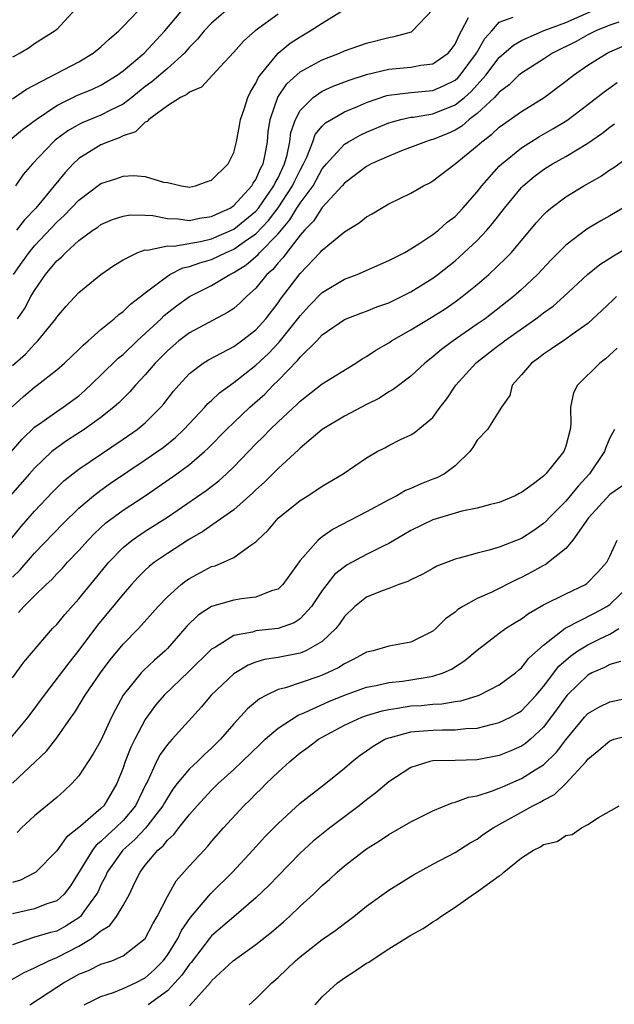
# Model space of a CAD drawing. Units: inches. Extents: x 2547000 to 2550000, y 1554000 to 1557000.
# Drawn here: x 2547484 to 2547537, y 1555683 to 1555772 of the extents above; entities that cross this region are included whole.
import ezdxf

# ---------------------------------------------------------------- set-up
doc = ezdxf.new("R2010")
doc.units = ezdxf.units.IN
doc.header["$MEASUREMENT"] = 0
doc.layers.add('LD25471554_2ft', color=252, linetype='Continuous')

msp = doc.modelspace()

# ---------------------------------------------------------------- linework, layer by layer
at = {"layer": 'LD25471554_2ft'}
for points, elevation in [([(2547481.063, 1555730.937), (2547483.879, 1555734.121), (2547485, 1555735.206), (2547485.651, 1555735.651), (2547487, 1555736.611), (2547487.593, 1555737), (2547489, 1555738.048), (2547489.52, 1555738.48), (2547491, 1555739.889), (2547492.566, 1555741.434), (2547493, 1555741.784), (2547494.27, 1555743), (2547496.437, 1555745), (2547496.72, 1555745.28), (2547497.837, 1555746.163), (2547498.987, 1555747), (2547501, 1555748.007), (2547502.636, 1555749), (2547503, 1555749.167), (2547504.123, 1555749.876), (2547505.199, 1555750.801), (2547505.359, 1555751), (2547507, 1555752.675), (2547508.068, 1555753.933), (2547508.714, 1555755), (2547509, 1555755.442), (2547510.163, 1555757), (2547511, 1555758.542), (2547511.37, 1555759), (2547513, 1555760.782), (2547513.362, 1555761), (2547514.425, 1555761.575), (2547515, 1555761.845), (2547517, 1555762.701), (2547517.224, 1555762.776), (2547518.091, 1555763), (2547519, 1555763.201), (2547519.22, 1555763.221), (2547521, 1555763.515), (2547523, 1555764.317), (2547523.846, 1555765), (2547524.467, 1555765.533), (2547525.789, 1555767), (2547527, 1555768.604), (2547528.283, 1555769.717), (2547529, 1555770.127), (2547530.962, 1555771), (2547533, 1555771.773), (2547536.632, 1555773.368)], 8096), ([(2547482.815, 1555761.185), (2547483.904, 1555762.096), (2547485.134, 1555763), (2547487, 1555764.262), (2547488.82, 1555765.181), (2547490.247, 1555765.753), (2547491, 1555766.108), (2547492.464, 1555767), (2547493, 1555767.39), (2547494.911, 1555769), (2547496.771, 1555771), (2547498.695, 1555773.304)], 8110), ([(2547483, 1555764.88), (2547484.257, 1555765.744), (2547489, 1555768.227), (2547490.307, 1555769), (2547491, 1555769.575), (2547491.731, 1555770.269), (2547492.606, 1555771), (2547493, 1555771.396), (2547495, 1555773.484)], 8112), ([(2547488.723, 1555773), (2547487, 1555771.123), (2547486.869, 1555771), (2547485, 1555769.84), (2547484.507, 1555769.493), (2547483.696, 1555769), (2547483, 1555768.629)], 8114), ([(2547483.109, 1555749), (2547483.884, 1555750.116), (2547484.513, 1555751), (2547485, 1555751.586), (2547487, 1555753.73), (2547487.676, 1555754.324), (2547489, 1555755.706), (2547491, 1555757.223), (2547492.346, 1555757.654), (2547493, 1555757.897), (2547493.95, 1555757.95), (2547495, 1555757.862), (2547496.661, 1555757.339), (2547497, 1555757.296), (2547498.267, 1555757), (2547499, 1555756.892), (2547499.558, 1555757), (2547500.612, 1555757.388), (2547501, 1555757.509), (2547502.482, 1555759), (2547503, 1555760.02), (2547503.251, 1555761), (2547503.527, 1555762.474), (2547503.602, 1555763), (2547503.927, 1555763.927), (2547504.275, 1555765), (2547504.501, 1555765.499), (2547505, 1555766.277), (2547505.219, 1555766.781), (2547505.375, 1555767), (2547507, 1555768.992), (2547508.11, 1555769.889), (2547509, 1555770.48), (2547509.898, 1555771), (2547511, 1555771.719), (2547512.873, 1555772.873)], 8104), ([(2547502.507, 1555773), (2547501, 1555771.698), (2547500.334, 1555771), (2547499.733, 1555770.267), (2547499, 1555769.528), (2547498.549, 1555769), (2547497, 1555767.605), (2547495.6, 1555766.4), (2547495, 1555765.979), (2547493.782, 1555765), (2547493, 1555764.396), (2547491.81, 1555763.81), (2547491, 1555763.386), (2547489.289, 1555762.71), (2547489, 1555762.565), (2547488.008, 1555761.992), (2547486.866, 1555761.134), (2547486.71, 1555761), (2547484.81, 1555759), (2547483.976, 1555758.024), (2547483.28, 1555757)], 8108), ([(2547483.453, 1555745), (2547484.091, 1555745.909), (2547484.67, 1555747), (2547485, 1555747.563), (2547485.995, 1555749), (2547487, 1555750.219), (2547487.428, 1555750.572), (2547487.824, 1555751), (2547489, 1555752.061), (2547490.277, 1555753), (2547490.71, 1555753.29), (2547491, 1555753.508), (2547492.044, 1555753.956), (2547493, 1555754.278), (2547493.626, 1555754.375), (2547495, 1555754.36), (2547495.68, 1555754.319), (2547497, 1555754.061), (2547497.975, 1555754.025), (2547499, 1555753.892), (2547499.918, 1555754.083), (2547501, 1555754.23), (2547501.508, 1555754.492), (2547502.668, 1555755), (2547503, 1555755.22), (2547504.635, 1555757), (2547504.757, 1555757.244), (2547505, 1555757.58), (2547505.412, 1555758.588), (2547505.647, 1555759), (2547505.832, 1555759.832), (2547506.036, 1555761), (2547506.122, 1555761.878), (2547506.292, 1555763), (2547506.986, 1555765.014), (2547507.784, 1555766.216), (2547509, 1555767.314), (2547509.66, 1555767.66), (2547511, 1555768.401), (2547512.568, 1555769), (2547513, 1555769.197), (2547515, 1555769.908), (2547517, 1555770.417), (2547517.507, 1555770.493), (2547519.063, 1555770.937), (2547519.165, 1555771), (2547521, 1555772.945)], 8102), ([(2547537.802, 1555771.803), (2547537, 1555771.514), (2547535.713, 1555771), (2547535, 1555770.653), (2547533.935, 1555770.065), (2547531.811, 1555769), (2547531, 1555768.458), (2547529, 1555767.193), (2547528.776, 1555767), (2547527.875, 1555766.125), (2547527, 1555765.484), (2547526.568, 1555765), (2547525, 1555763.559), (2547524.273, 1555763), (2547523.599, 1555762.401), (2547523, 1555762.044), (2547522.284, 1555761.716), (2547521, 1555761.187), (2547520.844, 1555761.156), (2547520.329, 1555761), (2547518.158, 1555760.158), (2547517, 1555759.699), (2547515.433, 1555759), (2547515, 1555758.768), (2547514.009, 1555757.991), (2547513, 1555757.258), (2547512.794, 1555757), (2547511, 1555755.04), (2547510.195, 1555753.804), (2547509.385, 1555753), (2547509, 1555752.559), (2547507.806, 1555751), (2547507.474, 1555750.525), (2547507, 1555750.039), (2547506.538, 1555749.462), (2547505.997, 1555749), (2547505, 1555747.763), (2547504.153, 1555747), (2547503.576, 1555746.424), (2547503, 1555745.93), (2547502.444, 1555745.556), (2547499, 1555743.73), (2547498.052, 1555743), (2547497, 1555742.105), (2547495.903, 1555741), (2547495, 1555739.939), (2547494.118, 1555739), (2547493.608, 1555738.393), (2547493, 1555737.807), (2547492.606, 1555737.394), (2547492.154, 1555737), (2547491, 1555736.092), (2547489.472, 1555735), (2547487.972, 1555734.028), (2547487, 1555733.352), (2547486.57, 1555733), (2547485, 1555731.508), (2547484.546, 1555731), (2547482.784, 1555729)], 8094), ([(2547482.972, 1555737.028), (2547484.012, 1555737.988), (2547485, 1555738.829), (2547485.248, 1555739), (2547487, 1555740.372), (2547487.717, 1555741), (2547489, 1555742.228), (2547489.377, 1555742.623), (2547489.841, 1555743), (2547491, 1555744.023), (2547492.18, 1555745), (2547492.606, 1555745.394), (2547493, 1555745.66), (2547493.669, 1555746.331), (2547494.578, 1555747), (2547495, 1555747.335), (2547496.327, 1555748.327), (2547497, 1555748.86), (2547497.233, 1555749), (2547498.405, 1555749.595), (2547499, 1555749.711), (2547499.94, 1555750.06), (2547501, 1555750.354), (2547502.327, 1555751), (2547503, 1555751.284), (2547503.974, 1555751.974), (2547505, 1555752.672), (2547506.132, 1555753.867), (2547507, 1555755.021), (2547508.313, 1555757), (2547508.527, 1555757.473), (2547509, 1555758.433), (2547509.317, 1555759), (2547509.605, 1555759.605), (2547510.137, 1555761), (2547510.362, 1555761.638), (2547511, 1555762.404), (2547511.295, 1555762.705), (2547513, 1555763.682), (2547514.169, 1555764.169), (2547515, 1555764.538), (2547516.831, 1555765.169), (2547517, 1555765.207), (2547519, 1555765.448), (2547521, 1555765.614), (2547521.969, 1555766.031), (2547523, 1555766.547), (2547523.244, 1555766.756), (2547523.461, 1555767), (2547524.932, 1555769), (2547525.686, 1555770.314), (2547526.318, 1555771), (2547527, 1555771.783), (2547528.253, 1555772.252)], 8098), ([(2547483, 1555740.762), (2547484.191, 1555741.809), (2547485, 1555742.709), (2547485.303, 1555743), (2547486.911, 1555745), (2547487, 1555745.138), (2547487.851, 1555746.149), (2547489, 1555747.38), (2547490.988, 1555749), (2547492.178, 1555749.822), (2547493, 1555750.326), (2547494.339, 1555751), (2547495, 1555751.225), (2547495.211, 1555751.211), (2547497, 1555751.592), (2547497.572, 1555751.572), (2547499.986, 1555751.985), (2547501, 1555752.228), (2547503, 1555753.089), (2547505, 1555754.724), (2547505.234, 1555755), (2547506.62, 1555757), (2547506.73, 1555757.27), (2547507, 1555757.744), (2547507.586, 1555759), (2547507.818, 1555759.818), (2547508.058, 1555761), (2547508.162, 1555761.838), (2547508.57, 1555763), (2547509, 1555763.805), (2547510.169, 1555765), (2547511, 1555765.56), (2547511.992, 1555766.008), (2547513.441, 1555766.559), (2547515, 1555767.057), (2547517, 1555767.544), (2547519, 1555767.732), (2547519.911, 1555767.911), (2547521, 1555768.023), (2547522.375, 1555769), (2547522.659, 1555769.341), (2547523, 1555769.812), (2547523.364, 1555770.636), (2547523.593, 1555771), (2547524.213, 1555772.213)], 8100), ([(2547507, 1555772.511), (2547504.929, 1555771), (2547503.9, 1555770.1), (2547503, 1555769.087), (2547501.773, 1555767.773), (2547500.085, 1555765.915), (2547499, 1555765.486), (2547498.753, 1555765.247), (2547498.194, 1555765), (2547497, 1555764.237), (2547495.312, 1555763), (2547495.182, 1555762.818), (2547495, 1555762.769), (2547494.119, 1555761.881), (2547493, 1555761.526), (2547492.657, 1555761.343), (2547491.67, 1555761), (2547491, 1555760.714), (2547489, 1555759.467), (2547488.498, 1555759), (2547487.771, 1555758.229), (2547486.777, 1555757), (2547485.122, 1555755), (2547484.075, 1555753.925), (2547483.363, 1555753)], 8106), ([(2547482.883, 1555725.117), (2547483.78, 1555726.22), (2547485, 1555727.613), (2547486.642, 1555729.358), (2547487.655, 1555730.345), (2547489, 1555731.417), (2547493, 1555734.121), (2547494.273, 1555735), (2547495, 1555735.609), (2547496.424, 1555737), (2547496.69, 1555737.311), (2547497.556, 1555738.444), (2547498.032, 1555739), (2547499, 1555740.04), (2547500.244, 1555741), (2547500.708, 1555741.292), (2547501.914, 1555741.914), (2547503, 1555742.499), (2547503.696, 1555743), (2547505, 1555744.012), (2547505.89, 1555745), (2547507, 1555746.439), (2547507.232, 1555746.769), (2547509, 1555749.095), (2547510.821, 1555751), (2547511, 1555751.211), (2547513, 1555752.847), (2547514.34, 1555753.66), (2547515, 1555754.213), (2547515.511, 1555754.489), (2547516.352, 1555755), (2547517, 1555755.372), (2547519, 1555756.336), (2547520.14, 1555757), (2547520.712, 1555757.288), (2547521, 1555757.452), (2547523, 1555758.999), (2547525, 1555760.621), (2547525.411, 1555761), (2547526.326, 1555761.674), (2547527, 1555762.313), (2547529, 1555763.717), (2547531.054, 1555765), (2547533, 1555766.456), (2547533.69, 1555767), (2547535, 1555767.904), (2547536.741, 1555769), (2547537, 1555769.124), (2547538.322, 1555769.678)], 8092), ([(2547483, 1555721.643), (2547483.695, 1555722.305), (2547485, 1555723.813), (2547487.544, 1555726.456), (2547489, 1555727.874), (2547490.321, 1555729), (2547491, 1555729.526), (2547491.859, 1555730.141), (2547495, 1555732.261), (2547496.618, 1555733.382), (2547497.73, 1555734.271), (2547498.497, 1555735), (2547500.392, 1555737), (2547500.672, 1555737.328), (2547501, 1555737.607), (2547501.706, 1555738.294), (2547503, 1555739.231), (2547505, 1555740.796), (2547506.13, 1555741.87), (2547507.112, 1555742.888), (2547508.801, 1555745), (2547509, 1555745.271), (2547509.825, 1555746.175), (2547511, 1555747.375), (2547513, 1555748.578), (2547514.139, 1555749), (2547517, 1555750.25), (2547518.446, 1555751), (2547519, 1555751.311), (2547519.829, 1555751.829), (2547521, 1555752.612), (2547521.489, 1555753), (2547522.287, 1555753.712), (2547523, 1555754.251), (2547523.708, 1555755), (2547525, 1555756.479), (2547525.407, 1555757), (2547527, 1555758.784), (2547527.214, 1555759), (2547529, 1555760.456), (2547530.56, 1555761.44), (2547531.847, 1555762.153), (2547533.087, 1555762.913), (2547535, 1555764.351), (2547536.486, 1555765.514), (2547537.664, 1555766.336)], 8090), ([(2547483.554, 1555718.446), (2547484.034, 1555719), (2547485, 1555719.957), (2547486.062, 1555721), (2547486.556, 1555721.444), (2547487, 1555721.938), (2547487.524, 1555722.476), (2547487.984, 1555723), (2547489, 1555724.07), (2547489.835, 1555725), (2547490.411, 1555725.588), (2547491.454, 1555726.546), (2547493, 1555727.709), (2547494.991, 1555729.009), (2547496.179, 1555729.821), (2547497.856, 1555731), (2547499, 1555731.843), (2547500.352, 1555733), (2547500.689, 1555733.312), (2547502.344, 1555735), (2547503, 1555735.626), (2547504.463, 1555737), (2547505.803, 1555738.197), (2547506.57, 1555739), (2547507, 1555739.419), (2547508.764, 1555741.236), (2547509, 1555741.535), (2547510.496, 1555743), (2547511, 1555743.539), (2547513, 1555744.937), (2547514.484, 1555745.516), (2547515, 1555745.699), (2547515.93, 1555746.07), (2547517, 1555746.446), (2547519, 1555747.419), (2547521, 1555748.673), (2547521.438, 1555749), (2547523, 1555750.242), (2547523.411, 1555750.589), (2547525, 1555752.074), (2547525.871, 1555753), (2547526.398, 1555753.602), (2547527.474, 1555755), (2547529, 1555756.846), (2547529.153, 1555757), (2547530.152, 1555757.848), (2547531, 1555758.495), (2547531.31, 1555758.69), (2547531.812, 1555759), (2547533, 1555759.659), (2547535, 1555760.854), (2547536.27, 1555761.73), (2547537, 1555762.321), (2547537.399, 1555762.601)], 8088), ([(2547483, 1555712.568), (2547484.02, 1555713.98), (2547486.628, 1555717), (2547487, 1555717.386), (2547487.727, 1555718.273), (2547489, 1555719.697), (2547491.715, 1555723), (2547493, 1555724.326), (2547493.827, 1555725), (2547495, 1555725.802), (2547497, 1555727.077), (2547500.507, 1555729.492), (2547501.639, 1555730.361), (2547502.342, 1555731), (2547503, 1555731.635), (2547505, 1555733.703), (2547505.661, 1555734.339), (2547506.303, 1555735), (2547507, 1555735.672), (2547508.726, 1555737.274), (2547509, 1555737.568), (2547511, 1555739.128), (2547514.026, 1555741), (2547514.617, 1555741.383), (2547515, 1555741.594), (2547515.833, 1555742.167), (2547517, 1555742.823), (2547517.261, 1555743), (2547519, 1555743.984), (2547521, 1555745.202), (2547522.098, 1555745.902), (2547523, 1555746.523), (2547523.651, 1555747), (2547525, 1555748.101), (2547526.045, 1555749), (2547527.567, 1555750.433), (2547528.095, 1555751), (2547530.339, 1555753.661), (2547531, 1555754.4), (2547531.301, 1555754.699), (2547531.667, 1555755), (2547533, 1555756.017), (2547534.641, 1555757), (2547536.154, 1555757.846), (2547537, 1555758.443), (2547537.34, 1555758.66), (2547539, 1555759.869)], 8086), ([(2547538.175, 1555755), (2547537, 1555754.303), (2547536.161, 1555753.839), (2547534.91, 1555753.09), (2547533, 1555751.654), (2547531.685, 1555750.315), (2547530.459, 1555749), (2547529, 1555747.648), (2547528.27, 1555747), (2547525.706, 1555745), (2547525, 1555744.497), (2547522.821, 1555743), (2547521.77, 1555742.23), (2547521, 1555741.549), (2547520.279, 1555741), (2547519, 1555739.801), (2547517.401, 1555738.599), (2547517, 1555738.386), (2547516.165, 1555737.835), (2547515, 1555737.243), (2547513, 1555736.188), (2547511, 1555734.999), (2547509, 1555733.32), (2547508.84, 1555733.16), (2547507, 1555731.484), (2547505.77, 1555730.231), (2547505, 1555729.538), (2547504.734, 1555729.266), (2547503, 1555727.746), (2547500.217, 1555725.783), (2547499, 1555725.077), (2547497, 1555723.795), (2547495.841, 1555723), (2547495.371, 1555722.629), (2547495, 1555722.289), (2547494.354, 1555721.646), (2547493.761, 1555721), (2547493, 1555720.13), (2547490.691, 1555717.309), (2547489, 1555715.053), (2547488.083, 1555713.917), (2547485.877, 1555711), (2547484.388, 1555709), (2547482.744, 1555707)], 8084), ([(2547483, 1555703.048), (2547485.096, 1555705), (2547486.071, 1555705.929), (2547487, 1555707.128), (2547488.308, 1555709), (2547488.605, 1555709.395), (2547489.585, 1555711), (2547490.949, 1555713), (2547491.824, 1555714.176), (2547493, 1555715.593), (2547494.39, 1555717), (2547496.172, 1555719), (2547497, 1555719.874), (2547498.26, 1555721), (2547498.68, 1555721.319), (2547499, 1555721.532), (2547501, 1555722.602), (2547501.313, 1555722.687), (2547502.068, 1555723), (2547503, 1555723.441), (2547504.554, 1555724.554), (2547505, 1555724.829), (2547505.153, 1555725), (2547506.106, 1555725.894), (2547507.024, 1555726.976), (2547509, 1555728.573), (2547509.696, 1555729), (2547511, 1555729.861), (2547512.892, 1555731), (2547515, 1555732.446), (2547515.955, 1555733), (2547516.65, 1555733.35), (2547517, 1555733.546), (2547518.077, 1555734.077), (2547519, 1555734.509), (2547519.307, 1555734.693), (2547521, 1555736.077), (2547521.659, 1555737), (2547522.248, 1555737.752), (2547523.073, 1555739), (2547524.872, 1555741), (2547524.941, 1555741.059), (2547527, 1555742.635), (2547527.215, 1555742.785), (2547527.475, 1555743), (2547530.307, 1555745), (2547530.705, 1555745.295), (2547531, 1555745.538), (2547531.856, 1555746.144), (2547532.832, 1555747), (2547534.973, 1555749), (2547536.092, 1555749.908), (2547537, 1555750.479), (2547537.309, 1555750.691), (2547539, 1555751.678)], 8082), ([(2547537.598, 1555747), (2547537.281, 1555746.719), (2547536.265, 1555745.735), (2547535, 1555744.58), (2547533.583, 1555743.583), (2547533, 1555743.155), (2547531.729, 1555742.272), (2547531, 1555741.797), (2547530.555, 1555741.445), (2547529.895, 1555741), (2547529, 1555739.93), (2547528.16, 1555739), (2547527.937, 1555738.063), (2547527.193, 1555737), (2547527, 1555736.67), (2547525.944, 1555735), (2547525, 1555734.033), (2547524.619, 1555733.381), (2547524.327, 1555733), (2547523, 1555731.712), (2547522.046, 1555731), (2547521.365, 1555730.634), (2547521, 1555730.505), (2547519.922, 1555730.078), (2547519, 1555729.659), (2547518.53, 1555729.47), (2547517.726, 1555729), (2547517, 1555728.628), (2547515, 1555727.549), (2547511.997, 1555726.003), (2547511, 1555725.309), (2547510.616, 1555725), (2547509, 1555723.157), (2547507.439, 1555721), (2547507, 1555720.58), (2547506.412, 1555720.412), (2547505, 1555719.835), (2547503.698, 1555719.698), (2547503, 1555719.585), (2547501, 1555719.008), (2547499.786, 1555718.214), (2547498.769, 1555717.231), (2547498.583, 1555717), (2547497, 1555715.193), (2547496.811, 1555715), (2547495.843, 1555714.156), (2547494.803, 1555713.197), (2547494.625, 1555713), (2547493.009, 1555711), (2547492.307, 1555709.693), (2547491.964, 1555709), (2547491, 1555706.896), (2547490.308, 1555705.692), (2547489, 1555703.695), (2547488.373, 1555703), (2547487.667, 1555702.333), (2547487, 1555701.751), (2547485, 1555700.102), (2547483.83, 1555699), (2547483.417, 1555698.584)], 8080), ([(2547537.644, 1555742.356), (2547536.608, 1555741.391), (2547536.096, 1555741), (2547534.057, 1555739), (2547533.707, 1555738.293), (2547533.428, 1555737), (2547533.454, 1555735.454), (2547533.388, 1555735), (2547533, 1555733.495), (2547532.842, 1555733), (2547531.212, 1555731), (2547531, 1555730.787), (2547530.089, 1555730.089), (2547529, 1555729.303), (2547528.787, 1555729.213), (2547528.43, 1555729), (2547527, 1555728.388), (2547526.204, 1555728.204), (2547525, 1555727.879), (2547523.606, 1555727.606), (2547523, 1555727.439), (2547521, 1555726.838), (2547519, 1555725.854), (2547517, 1555724.701), (2547516.437, 1555724.437), (2547515, 1555723.709), (2547513.246, 1555722.754), (2547513, 1555722.594), (2547512.112, 1555721.888), (2547511.408, 1555721), (2547511, 1555720.445), (2547510.028, 1555719), (2547509, 1555717.893), (2547508.471, 1555717.529), (2547507, 1555717.012), (2547505, 1555716.791), (2547504.69, 1555716.69), (2547503, 1555716.366), (2547501.338, 1555715.338), (2547501, 1555715.159), (2547498.897, 1555713.103), (2547496.703, 1555711), (2547495.922, 1555710.078), (2547495.141, 1555709), (2547495, 1555708.79), (2547494.069, 1555707), (2547493.714, 1555706.286), (2547493.192, 1555705), (2547493, 1555704.435), (2547492.426, 1555703), (2547491.252, 1555701), (2547491, 1555700.75), (2547489.148, 1555699.148), (2547487.863, 1555698.137), (2547487, 1555696.914), (2547485.107, 1555695), (2547485, 1555694.926), (2547483.727, 1555694.273), (2547483, 1555694.053)], 8078), ([(2547537.412, 1555735), (2547537, 1555734.243), (2547536.63, 1555733.37), (2547536.515, 1555733), (2547535.159, 1555731), (2547534.122, 1555729.878), (2547533, 1555728.522), (2547531.512, 1555727), (2547531.271, 1555726.729), (2547531, 1555726.488), (2547530.117, 1555725.883), (2547529, 1555725.159), (2547527, 1555724.357), (2547526.079, 1555724.079), (2547525, 1555723.818), (2547523.359, 1555723.359), (2547523, 1555723.28), (2547521.363, 1555722.636), (2547521, 1555722.446), (2547520.078, 1555721.922), (2547519, 1555721.421), (2547518.73, 1555721.27), (2547517.924, 1555721), (2547517, 1555720.634), (2547516.425, 1555720.425), (2547515, 1555719.838), (2547513.941, 1555719), (2547513, 1555718.093), (2547512.563, 1555717.437), (2547512.218, 1555717), (2547511, 1555715.845), (2547509.511, 1555715), (2547509.159, 1555714.841), (2547509, 1555714.79), (2547507, 1555714.407), (2547505.785, 1555714.215), (2547505, 1555713.966), (2547504.293, 1555713.707), (2547503, 1555712.918), (2547500.962, 1555711), (2547500.073, 1555709.927), (2547497.446, 1555707), (2547497.214, 1555706.786), (2547497, 1555706.524), (2547496.36, 1555705.64), (2547496.015, 1555705), (2547495.192, 1555703.192), (2547495.056, 1555702.944), (2547494.125, 1555701), (2547493, 1555699.674), (2547492.322, 1555699), (2547491.615, 1555698.385), (2547491, 1555697.763), (2547490.564, 1555697.436), (2547490.222, 1555697), (2547488.24, 1555693.76), (2547487.666, 1555693), (2547487, 1555692.399), (2547486.123, 1555692.123), (2547485, 1555691.692), (2547483, 1555691.226)], 8076), ([(2547539, 1555730.505), (2547537, 1555729.115), (2547535.058, 1555727), (2547533.631, 1555725), (2547533, 1555724.252), (2547531.459, 1555723), (2547531.192, 1555722.808), (2547531, 1555722.713), (2547529.911, 1555722.089), (2547529, 1555721.614), (2547528.568, 1555721.432), (2547526.309, 1555720.309), (2547525, 1555719.737), (2547523.689, 1555719), (2547523.265, 1555718.735), (2547523, 1555718.495), (2547522.126, 1555717.875), (2547521.254, 1555717), (2547521, 1555716.784), (2547519, 1555715.771), (2547517, 1555715.422), (2547515.6, 1555715), (2547515, 1555714.872), (2547513.802, 1555714.198), (2547513, 1555713.833), (2547512.51, 1555713.489), (2547511.478, 1555713), (2547511, 1555712.794), (2547510.679, 1555712.679), (2547507.663, 1555711.663), (2547507, 1555711.499), (2547505.96, 1555711), (2547505.335, 1555710.665), (2547504.245, 1555709.756), (2547503, 1555708.403), (2547501.802, 1555707), (2547501, 1555706.213), (2547500.357, 1555705.643), (2547499.713, 1555705), (2547499, 1555704.331), (2547497.898, 1555703), (2547497.506, 1555702.494), (2547497, 1555701.728), (2547496.733, 1555701.267), (2547496.605, 1555701), (2547495.015, 1555698.985), (2547494.061, 1555697.939), (2547492.973, 1555697), (2547491.561, 1555695), (2547491.396, 1555694.604), (2547491, 1555693.848), (2547490.736, 1555693.264), (2547490.6, 1555693), (2547489.451, 1555691.451), (2547489.136, 1555691), (2547489, 1555690.884), (2547487.859, 1555690.141), (2547487, 1555689.681), (2547486.454, 1555689.546), (2547484.918, 1555689.082), (2547483, 1555688.434)], 8074), ([(2547482.79, 1555685.21), (2547484.058, 1555685.942), (2547485, 1555686.359), (2547486.3, 1555687), (2547487, 1555687.282), (2547489, 1555688.32), (2547490.142, 1555689), (2547491, 1555689.69), (2547491.809, 1555690.191), (2547492.419, 1555691), (2547493, 1555691.989), (2547493.572, 1555693), (2547494.074, 1555694.074), (2547494.535, 1555695), (2547495, 1555695.619), (2547496.134, 1555697), (2547496.612, 1555697.388), (2547497, 1555697.893), (2547497.596, 1555698.404), (2547498.043, 1555699), (2547499, 1555700.216), (2547499.685, 1555701), (2547501, 1555702.413), (2547501.601, 1555703), (2547503, 1555704.266), (2547503.774, 1555705), (2547505.404, 1555706.596), (2547505.843, 1555707), (2547507, 1555707.997), (2547508.816, 1555709.184), (2547509.423, 1555709.423), (2547511.588, 1555710.412), (2547513.022, 1555710.978), (2547515, 1555711.7), (2547515.862, 1555711.862), (2547517, 1555712.13), (2547518.263, 1555712.263), (2547519, 1555712.363), (2547520.655, 1555712.655), (2547521, 1555712.694), (2547521.939, 1555713), (2547522.672, 1555713.328), (2547523.884, 1555714.116), (2547525, 1555715.053), (2547527, 1555716.592), (2547527.552, 1555717), (2547528.436, 1555717.564), (2547529, 1555717.895), (2547529.624, 1555718.376), (2547531, 1555719.148), (2547533, 1555720.146), (2547534.778, 1555721), (2547534.918, 1555721.082), (2547535.906, 1555722.094), (2547536.713, 1555723), (2547537, 1555723.555), (2547537.644, 1555725)], 8072), ([(2547484.585, 1555683), (2547487, 1555684.592), (2547487.629, 1555685), (2547489, 1555685.767), (2547489.876, 1555686.124), (2547491, 1555686.683), (2547491.969, 1555687), (2547493, 1555687.442), (2547494.997, 1555689.003), (2547495.673, 1555690.327), (2547496.077, 1555691), (2547497, 1555692.801), (2547497.794, 1555694.206), (2547499, 1555695.581), (2547500.316, 1555697), (2547500.655, 1555697.345), (2547501, 1555697.765), (2547502.085, 1555699), (2547503.918, 1555701), (2547504.475, 1555701.526), (2547505, 1555702.073), (2547505.473, 1555702.527), (2547505.926, 1555703), (2547507, 1555704.039), (2547508.057, 1555705), (2547509, 1555705.778), (2547509.723, 1555706.277), (2547510.648, 1555707), (2547511, 1555707.207), (2547513, 1555708.27), (2547514.581, 1555709), (2547515, 1555709.155), (2547516.418, 1555709.582), (2547517, 1555709.707), (2547517.811, 1555709.811), (2547519, 1555710.014), (2547519.931, 1555710.069), (2547521, 1555710.173), (2547521.799, 1555710.201), (2547523, 1555710.405), (2547523.526, 1555710.474), (2547525, 1555710.929), (2547525.186, 1555711), (2547527, 1555711.933), (2547528.456, 1555713), (2547528.745, 1555713.255), (2547529, 1555713.446), (2547529.679, 1555714.321), (2547531, 1555715.499), (2547532.965, 1555717.034), (2547535.612, 1555718.388), (2547536.72, 1555719), (2547537, 1555719.19), (2547538.843, 1555721)], 8070), ([(2547489.484, 1555683), (2547491, 1555683.772), (2547492.14, 1555684.14), (2547493, 1555684.484), (2547494.118, 1555685), (2547495, 1555685.449), (2547495.823, 1555686.177), (2547496.626, 1555687), (2547497, 1555687.508), (2547497.937, 1555689), (2547498.279, 1555689.721), (2547499.099, 1555690.901), (2547500.248, 1555692.248), (2547500.927, 1555693.073), (2547502.874, 1555695), (2547504.737, 1555697), (2547505.814, 1555698.186), (2547507, 1555699.409), (2547509, 1555701.217), (2547511.303, 1555703), (2547513, 1555704.396), (2547513.687, 1555705), (2547514.427, 1555705.573), (2547515, 1555705.957), (2547515.604, 1555706.396), (2547516.666, 1555707), (2547517, 1555707.139), (2547517.175, 1555707.175), (2547519, 1555707.678), (2547519.725, 1555707.725), (2547521, 1555707.84), (2547521.871, 1555707.871), (2547523, 1555707.844), (2547523.969, 1555707.969), (2547525, 1555708.008), (2547526.375, 1555708.375), (2547527, 1555708.508), (2547528, 1555709), (2547528.648, 1555709.352), (2547529, 1555709.578), (2547530.329, 1555711), (2547531, 1555711.764), (2547532.388, 1555713.612), (2547533.454, 1555714.546), (2547534.107, 1555715), (2547535, 1555715.55), (2547536.085, 1555716.085), (2547537, 1555716.513), (2547537.792, 1555717)], 8068), ([(2547537.956, 1555714.045), (2547537, 1555713.749), (2547536.516, 1555713.484), (2547535.375, 1555713), (2547535, 1555712.809), (2547533.135, 1555711), (2547533, 1555710.852), (2547532.238, 1555709.761), (2547531, 1555708.086), (2547529.81, 1555707), (2547529.373, 1555706.627), (2547529, 1555706.381), (2547528.035, 1555705.965), (2547527, 1555705.543), (2547525, 1555705.136), (2547523, 1555705.081), (2547521, 1555705.055), (2547520.731, 1555705), (2547519, 1555704.46), (2547517, 1555703.149), (2547515.847, 1555702.153), (2547515, 1555701.546), (2547514.339, 1555701), (2547511.678, 1555699), (2547510.188, 1555697.812), (2547509, 1555696.721), (2547507, 1555694.68), (2547506.186, 1555693.814), (2547505, 1555692.667), (2547503, 1555690.971), (2547501, 1555689.24), (2547500.887, 1555689.113), (2547499.15, 1555686.85), (2547499, 1555686.693), (2547498.309, 1555685.691), (2547497.687, 1555685), (2547497, 1555684.284), (2547495.278, 1555683)], 8066), ([(2547499, 1555682.922), (2547500.93, 1555685.07), (2547501, 1555685.169), (2547502.948, 1555687), (2547505, 1555688.471), (2547506.424, 1555689.576), (2547507.501, 1555690.5), (2547508.049, 1555691), (2547509, 1555691.915), (2547510.203, 1555693), (2547511, 1555693.78), (2547511.653, 1555694.347), (2547512.339, 1555695), (2547513, 1555695.575), (2547515, 1555697.115), (2547516.172, 1555697.828), (2547517, 1555698.395), (2547519, 1555699.533), (2547521, 1555700.544), (2547522.736, 1555701.263), (2547523, 1555701.314), (2547524.223, 1555701.777), (2547525, 1555701.892), (2547526.303, 1555702.303), (2547527, 1555702.578), (2547527.284, 1555702.716), (2547529, 1555703.446), (2547530.23, 1555704.23), (2547531, 1555704.695), (2547532.174, 1555705.826), (2547533, 1555706.969), (2547534.691, 1555709), (2547535, 1555709.338), (2547536.063, 1555709.937), (2547537, 1555710.376), (2547539.794, 1555711)], 8064), ([(2547504.393, 1555683), (2547505, 1555683.539), (2547506.448, 1555685), (2547507, 1555685.484), (2547508.585, 1555687), (2547509, 1555687.352), (2547511, 1555688.914), (2547512.228, 1555689.772), (2547513, 1555690.371), (2547513.372, 1555690.628), (2547513.854, 1555691), (2547515, 1555691.918), (2547517, 1555693.372), (2547519.235, 1555694.765), (2547521, 1555695.72), (2547523, 1555696.775), (2547524.361, 1555697.639), (2547525, 1555697.99), (2547525.578, 1555698.422), (2547526.432, 1555699), (2547530.031, 1555701), (2547530.68, 1555701.32), (2547531, 1555701.517), (2547531.973, 1555702.027), (2547533.017, 1555703), (2547534.834, 1555705), (2547535, 1555705.211), (2547535.987, 1555706.013), (2547537, 1555706.867), (2547537.362, 1555707), (2547539, 1555707.439)], 8062), ([(2547510.349, 1555683), (2547511, 1555683.74), (2547512.363, 1555685), (2547513, 1555685.463), (2547513.957, 1555686.044), (2547515, 1555686.763), (2547515.153, 1555686.847), (2547517, 1555688.072), (2547519, 1555689.32), (2547520.106, 1555689.894), (2547521, 1555690.502), (2547521.324, 1555690.676), (2547521.712, 1555691), (2547523, 1555691.831), (2547524.67, 1555693), (2547525, 1555693.21), (2547525.888, 1555693.888), (2547527, 1555694.681), (2547527.208, 1555694.792), (2547527.399, 1555695), (2547529, 1555696.295), (2547530.086, 1555697), (2547530.715, 1555697.285), (2547531, 1555697.485), (2547532.218, 1555697.782), (2547533, 1555698.319), (2547533.589, 1555698.411), (2547534.42, 1555699), (2547535, 1555699.296), (2547535.948, 1555699.948), (2547537.843, 1555701)], 8060)]:
    msp.add_lwpolyline(points, dxfattribs=dict(at, elevation=elevation))

doc.saveas('drawing.dxf')
